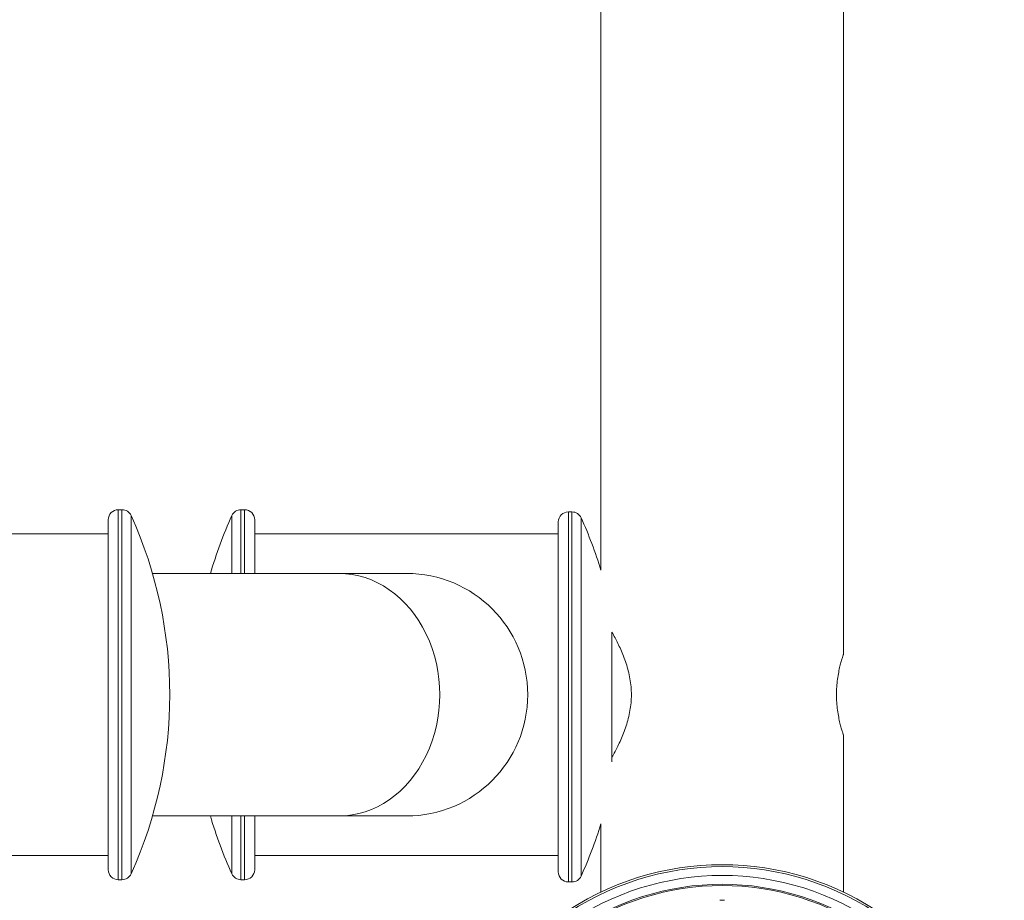
# Model space of a CAD drawing. Units: millimetres. Extents: x 98173 to 104209, y 574 to 6692.
# Drawn here: x 101328 to 101573, y 2901 to 3120 of the extents above; entities that cross this region are included whole.
import ezdxf

# ---------------------------------------------------------------- set-up
doc = ezdxf.new("R2010")
doc.units = ezdxf.units.MM

msp = doc.modelspace()

# ---------------------------------------------------------------- linework, layer by layer
at = {"color": 7, "linetype": 'Continuous', "lineweight": 0}
for p, q in [((101533, 3293.376), (101533, 2962.269)), ((101472.7, 3132.751), (101472.7, 2983.258)), ((101352.702, 2906.268), (101352.702, 2998.268)), ((101352.702, 2998.268), (101353.602, 2998.268)), ((101353.602, 2906.268), (101353.602, 2998.268)), ((101383.214, 2982.418), (101383.214, 2998.268)), ((101383.214, 2998.268), (101384.115, 2998.268)), ((101384.115, 2982.418), (101384.115, 2998.268)), ((101464.615, 2997.718), (101464.615, 2905.718)), ((101465.515, 2997.718), (101464.615, 2997.718)), ((101465.515, 2997.718), (101465.515, 2905.718)), ((101350.202, 2908.768), (101350.202, 2995.768)), ((101355.879, 2907.736), (101355.879, 2996.8)), ((101380.937, 2982.418), (101380.937, 2996.8)), ((101386.615, 2982.418), (101386.615, 2995.768)), ((101462.115, 2995.218), (101462.115, 2908.218)), ((101467.792, 2996.25), (101467.792, 2907.186)), ((101234.196, 2992.268), (101350.202, 2992.268)), ((101386.615, 2992.268), (101462.115, 2992.268)), ((101407.551, 2982.418), (101361.202, 2982.418)), ((101424.365, 2982.418), (101407.551, 2982.418)), ((101475.449, 2967.844), (101475.449, 2935.592)), ((101533, 2942.269), (101533, 2903.202)), ((101407.551, 2922.118), (101361.202, 2922.118)), ((101380.937, 2907.736), (101380.937, 2922.118)), ((101383.214, 2906.268), (101383.214, 2922.118)), ((101384.115, 2906.268), (101384.115, 2922.118)), ((101386.615, 2908.768), (101386.615, 2922.118)), ((101407.551, 2922.118), (101424.365, 2922.118)), ((101472.7, 2920.178), (101472.7, 2903.202)), ((101324.502, 2912.268), (101350.202, 2912.268)), ((101386.615, 2912.268), (101462.115, 2912.268)), ((101352.702, 2906.268), (101353.602, 2906.268)), ((101383.214, 2906.268), (101384.115, 2906.268)), ((101465.515, 2905.718), (101464.615, 2905.718)), ((101502.295, 2901.157), (101503.406, 2901.157))]:
    msp.add_line(p, q, dxfattribs=at)
for centre, radius, start, end in [((101352.702, 2995.768), 2.5, 90, 180), ((101353.602, 2995.768), 2.5, 24.38579, 90), ((101383.214, 2995.768), 2.5, 90, 155.61421), ((101384.115, 2995.768), 2.5, 0, 90), ((101464.615, 2995.218), 2.5, 90, 180), ((101465.515, 2995.218), 2.5, 24.38579, 90), ((101257.644, 2952.268), 107.858, 335.61421, 24.38579), ((101479.173, 2952.268), 107.858, 155.61421, 163.76757), ((101369.557, 2951.718), 107.858, 17.00295, 24.38579), ((101424.365, 2952.268), 30.15, 270, 90), ((101479.173, 2952.268), 107.858, 196.23243, 204.38579), ((101369.557, 2951.718), 107.858, 335.61421, 342.99705), ((101352.702, 2908.768), 2.5, 180, 270), ((101384.115, 2908.768), 2.5, 270, 0), ((101502.85, 2839.835), 70.175, 344.1901, 195.8099), ((101502.85, 2839.835), 69.69, 54.62786, 125.37214), ((101353.602, 2908.768), 2.5, 270, 335.61421), ((101383.214, 2908.768), 2.5, 204.38579, 270), ((101464.615, 2908.218), 2.5, 180, 270), ((101502.85, 2839.835), 67.5, 54.62786, 125.37214), ((101465.515, 2908.218), 2.5, 270, 335.61421), ((101502.85, 2839.835), 65, 344.1901, 195.8099), ((101502.85, 2839.835), 65.31, 54.36773, 125.63227)]:
    msp.add_arc(centre, radius, start, end, dxfattribs=at)
at = {"color": 7, "linetype": 'Continuous', "lineweight": 0, "extrusion": (0, 0, -1)}
msp.add_ellipse((101407.551, 2952.268), major_axis=(0, 30.15), ratio=0.8318618, start_param=0, end_param=3.1415927, dxfattribs=at)
at = {"color": 7, "linetype": 'Continuous', "lineweight": 0}
for points, knots in [([(101475.449, 2967.82), (101475.704, 2967.37), (101475.965, 2966.898), (101476.685, 2965.541), (101477.176, 2964.561), (101478.129, 2962.421), (101478.59, 2961.261), (101479.186, 2959.431), (101479.369, 2958.805), (101479.692, 2957.531), (101479.831, 2956.882), (101480.057, 2955.573), (101480.144, 2954.912), (101480.26, 2953.589), (101480.289, 2952.926), (101480.289, 2952.269)], [107.5128346, 107.5128346, 107.5128346, 107.5128346, 109.7169242, 109.7169242, 113.6595331, 113.6595331, 117.6021419, 117.6021419, 119.5734464, 119.5734464, 121.5447508, 121.5447508, 123.5160553, 123.5160553, 125.4873597, 125.4873597, 125.4873597, 125.4873597]), ([(101531.294, 2952.269), (101531.294, 2952.902), (101531.315, 2953.555), (101531.403, 2954.851), (101531.469, 2955.494), (101531.634, 2956.724), (101531.732, 2957.313), (101531.942, 2958.4), (101532.053, 2958.899), (101532.266, 2959.781), (101532.376, 2960.196), (101532.581, 2960.929), (101532.676, 2961.246), (101532.834, 2961.758), (101532.897, 2961.953), (101532.98, 2962.208), (101533, 2962.269), (101533, 2962.269)], [0, 0, 0, 0, 1.8995155, 1.8995155, 3.7990311, 3.7990311, 5.6985466, 5.6985466, 7.5980621, 7.5980621, 9.496715, 9.496715, 11.3953679, 11.3953679, 13.2940208, 13.2940208, 15.1926737, 15.1926737, 15.1926737, 15.1926737]), ([(101480.289, 2952.269), (101480.289, 2951.612), (101480.26, 2950.95), (101480.144, 2949.626), (101480.057, 2948.965), (101479.831, 2947.656), (101479.692, 2947.007), (101479.369, 2945.733), (101479.186, 2945.107), (101478.59, 2943.277), (101478.129, 2942.118), (101477.176, 2939.978), (101476.685, 2938.997), (101475.965, 2937.641), (101475.704, 2937.168), (101475.449, 2936.718)], [0, 0, 0, 0, 1.9713044, 1.9713044, 3.9426089, 3.9426089, 5.9139133, 5.9139133, 7.8852178, 7.8852178, 11.8278267, 11.8278267, 15.7704356, 15.7704356, 17.9745251, 17.9745251, 17.9745251, 17.9745251]), ([(101533, 2942.269), (101533, 2942.269), (101532.98, 2942.33), (101532.897, 2942.586), (101532.834, 2942.78), (101532.676, 2943.292), (101532.581, 2943.61), (101532.376, 2944.342), (101532.266, 2944.757), (101532.053, 2945.639), (101531.942, 2946.138), (101531.732, 2947.225), (101531.634, 2947.814), (101531.469, 2949.044), (101531.403, 2949.687), (101531.315, 2950.983), (101531.294, 2951.636), (101531.294, 2952.269)], [45.5780212, 45.5780212, 45.5780212, 45.5780212, 47.4766741, 47.4766741, 49.375327, 49.375327, 51.2739799, 51.2739799, 53.1726328, 53.1726328, 55.0721483, 55.0721483, 56.9716639, 56.9716639, 58.8711794, 58.8711794, 60.7706949, 60.7706949, 60.7706949, 60.7706949])]:
    msp.add_open_spline(points, degree=3, knots=knots, dxfattribs=at)

doc.saveas('drawing.dxf')
